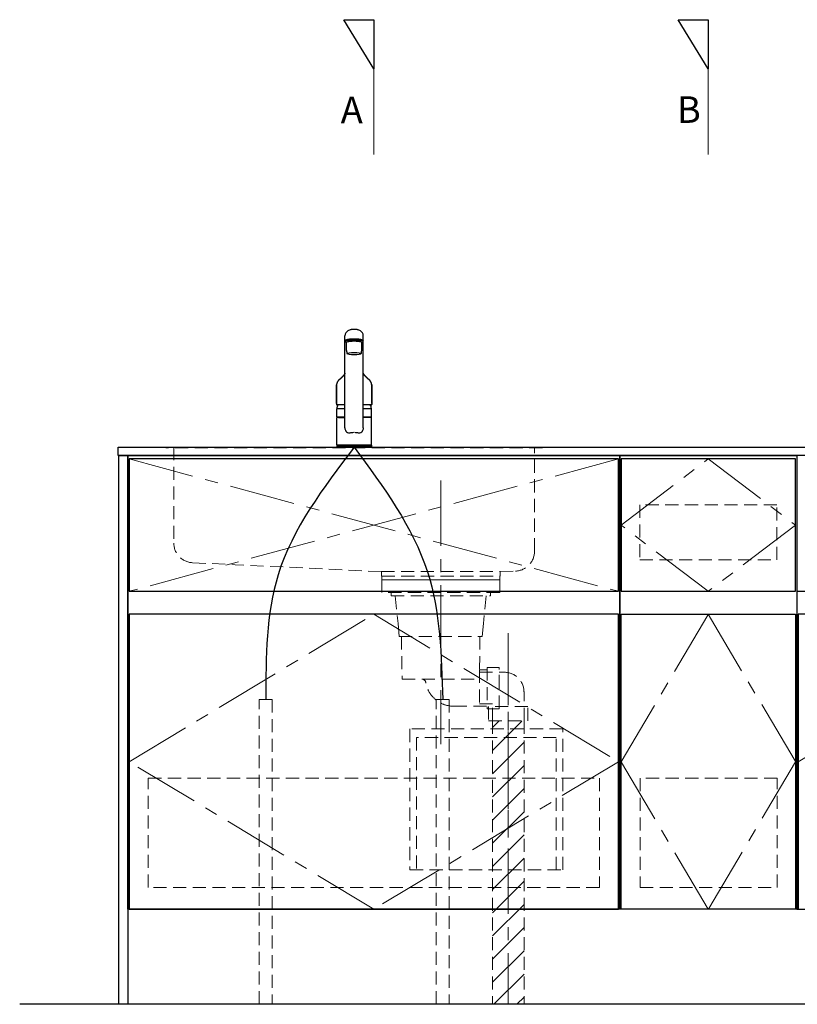
# Model space of a CAD drawing. Extents: x 16000 to 35594, y 22000 to 31109.
# Drawn here: x 18173 to 19359, y 24694 to 26196 of the extents above; entities that cross this region are included whole.
import ezdxf
from ezdxf.lldxf.tags import DXFTag

# ---------------------------------------------------------------- set-up
doc = ezdxf.new("R2010")
doc.units = 0
doc.header["$LTSCALE"] = 80
doc.header["$MEASUREMENT"] = 0
doc.linetypes.add('CENTER', pattern=[2, 1.25, -0.25, 0.25, -0.25])
doc.linetypes.add('HIDDEN', pattern=[0.375, 0.25, -0.125])
doc.layers.get('0').update_dxf_attribs({"linetype": 'CONTINUOUS'})
doc.layers.add('1', color=7, linetype='CONTINUOUS')
doc.layers.add('KABE', color=130, linetype='CONTINUOUS')
doc.layers.add('図面枠', color=3, linetype='CONTINUOUS', lineweight=15)
doc.layers.add('細線ﾚｲﾔｰ', color=91, linetype='CONTINUOUS', lineweight=9)
doc.styles.add('sanwa1', font='romans.shx', dxfattribs={"bigfont": 'extfont2.shx'})
tags = doc.linetypes.add('CENTER2', pattern=[1.125, 0.75, -0.125, 0.125, -0.125]).pattern_tags.tags
tags[10:11] = [DXFTag(74, 4), DXFTag(75, 0), DXFTag(340, '0'), DXFTag(46, 0.0), DXFTag(50, 0.0), DXFTag(44, 0.0), DXFTag(45, 0.0)]
tags[8:9] = [DXFTag(74, 4), DXFTag(75, 0), DXFTag(340, '0'), DXFTag(46, 0.0), DXFTag(50, 0.0), DXFTag(44, 0.0), DXFTag(45, 0.0)]
tags[6:7] = [DXFTag(74, 4), DXFTag(75, 0), DXFTag(340, '0'), DXFTag(46, 0.0), DXFTag(50, 0.0), DXFTag(44, 0.0), DXFTag(45, 0.0)]
tags[4:5] = [DXFTag(74, 4), DXFTag(75, 0), DXFTag(340, '0'), DXFTag(46, 0.0), DXFTag(50, 0.0), DXFTag(44, 0.0), DXFTag(45, 0.0)]

# ---------------------------------------------------------------- blocks, each defined once
blk = doc.blocks.new('A$C5C1B3C0A')
at = {"layer": '1'}
for p, q in [((-14, 29.2), (-14, 169.9)), ((14, 29.2), (14, 169.9)), ((-11.5, 147.5), (-11.5, 159.4)), ((-10, 160.3), (-10, 160.7)), ((11.5, 147.5), (11.5, 159.4)), ((-14, 58.6), (-26.5, 58.6)), ((-26.5, 46), (-26.5, 58.6)), ((-26.5, 46), (-26.5, 58.5)), ((-26.5, 46), (-26.5, 57.2)), ((-26.5, 46), (-26.5, 57.2)), ((-26.3, 45.8), (-14, 45.8)), ((-14, 45.8), (-26.3, 45.8)), ((-26.3, 45.8), (-14, 45.8)), ((-14, 45.8), (-26.3, 45.8)), ((-14, 45.2), (-26, 45.2)), ((-24, 45.4), (-14, 45.4)), ((-24, 45.4), (-24, 45.2)), ((-22.4, 45.4), (-22.3, 45.5)), ((-22.3, 45.5), (-14, 45.5)), ((-20, 45.5), (-20, 45.8)), ((26.5, 58.6), (14, 58.6)), ((26.3, 45.8), (14, 45.8)), ((26.3, 45.8), (14, 45.8)), ((14, 45.8), (26.3, 45.8)), ((22.3, 45.5), (14, 45.5)), ((24, 45.4), (14, 45.4)), ((26, 45.2), (14, 45.2)), ((20, 45.5), (20, 45.8)), ((22.4, 45.4), (22.3, 45.5)), ((24, 45.4), (24, 45.2)), ((26.5, 46), (26.5, 58.6)), ((26.5, 46), (26.5, 57.2)), ((-26.5, 3.7), (-26.5, 44.7)), ((26.5, 3.7), (26.5, 44.7)), ((-26.5, 2.8), (-26.5, 0.4)), ((-26.3, 3), (26.3, 3)), ((26.3, 0.2), (-26.3, 0.2)), ((26, 3.2), (-26, 3.2)), ((26, 3.2), (-26, 3.2)), ((-25, 0), (-25.2, 0.2)), ((-25, 0), (25.1, 0)), ((25.1, 0), (25.3, 0.2)), ((26.5, 2.8), (26.5, 0.4))]:
    blk.add_line(p, q, dxfattribs=at)
for centre, radius, start, end in [((-4.9, 169.6), 9.07, 121.3634, 178.3203), ((-3.1, 166.9), 12.3, 97.1127, 123.2308), ((0, 147.4), 32.2, 81.7709, 98.2291), ((3.1, 166.9), 12.3, 56.7692, 82.8873), ((4.9, 169.6), 9.07, 1.6797, 58.6366), ((-12.7, 162), 1.39, 106.0815, 160.3362), ((-13.5, 161), 0.487, 136.6521, 223.3479), ((-12.3, 159.8), 2.15, 111.1557, 136.9045), ((-11.5, 163.2), 3.51, 227.9365, 273.9946), ((-5.7, 142.5), 22.1, 94.2122, 109.4468), ((-5.7, 141), 22.1, 94.2122, 109.4468), ((0, 90.1), 74.8, 84.3693, 95.6307), ((0, 88.6), 74.8, 84.3693, 95.6307), ((5.7, 142.5), 22.1, 70.5532, 85.7878), ((5.7, 141), 22.1, 70.5532, 85.7878), ((11.5, 163.2), 3.51, 266.0054, 312.0635), ((12.7, 162), 1.39, 19.6638, 73.9185), ((12.3, 159.8), 2.15, 43.0955, 68.8443), ((13.5, 161), 0.487, 316.6521, 43.3479), ((17.3, 149.3), 28.9, 183.6076, 193.6819), ((-17.3, 149.3), 28.9, 346.3181, 356.3924), ((2.8, 52.2), 30, 156.2117, 167.7749), ((-2.8, 52.2), 30, 12.2251, 23.7883), ((-26.3, 46), 0.2, 180, 270), ((-26.3, 46), 0.2, 180, 270), ((-26.3, 46), 0.2, 180, 270), ((-26.3, 46), 0.2, 180, 270), ((-26.3, 46), 0.2, 180, 270), ((-26.3, 46), 0.2, 180, 270), ((-26, 44.7), 0.5, 90, 180), ((26, 44.7), 0.5, 0, 90), ((26.3, 46), 0.2, 270, 0), ((26.3, 46), 0.2, 270, 0), ((26.3, 46), 0.2, 270, 0), ((26.3, 46), 0.2, 270, 0), ((-5.7, 28.8), 8.36, 177.2141, 210.4825), ((-7.5, 27.8), 6.25, 211.2042, 276.9619), ((0, -15.5), 37.6, 91.8832, 100.3301), ((0, -15.5), 37.6, 79.6687, 88.1158), ((7.5, 27.8), 6.25, 263.0381, 328.7958), ((5.7, 28.8), 8.36, 329.5175, 2.7859), ((-26, 3.7), 0.5, 180, 270), ((-26.3, 2.8), 0.2, 90, 180), ((-26.3, 0.4), 0.2, 180, 270), ((26, 3.7), 0.5, 270, 0), ((26.3, 2.8), 0.2, 0, 90), ((26.3, 0.4), 0.2, 270, 0)]:
    blk.add_arc(centre, radius, start, end, dxfattribs=at)
for centre, major_axis, ratio, start_param, end_param in [((0, 159.4), (11.5, 0), 0.174422, 0, 3.141593), ((0, 160.7), (-10, 0), 0.173657, 2.970728, 6.283185)]:
    blk.add_ellipse(centre, major_axis=major_axis, ratio=ratio, start_param=start_param, end_param=end_param, dxfattribs=at)
blk.add_ellipse((0, 142.6), major_axis=(-10.8, 0), ratio=0.173668, dxfattribs=at)
for points, knots in [([(-14, 112.7), (-14, 112.7), (-14.1, 112.6), (-14.1, 112.4), (-14.2, 112.3), (-14.3, 112.1), (-14.4, 111.9), (-14.5, 111.8), (-14.6, 111.6), (-14.7, 111.4), (-14.8, 111.3), (-14.9, 111.2), (-14.9, 111), (-15, 110.9), (-15.1, 110.8), (-15.2, 110.6), (-15.3, 110.5), (-15.4, 110.4), (-15.5, 110.3), (-15.5, 110.1), (-15.6, 110), (-15.7, 109.9), (-15.8, 109.8), (-15.9, 109.6), (-16, 109.5), (-16, 109.4), (-16.1, 109.4), (-16.2, 109.3), (-16.2, 109.2), (-16.3, 109.1), (-16.3, 109.1), (-16.3, 109), (-16.4, 109), (-16.4, 109), (-16.4, 108.9), (-16.5, 108.9), (-16.5, 108.8), (-16.6, 108.7), (-16.7, 108.6), (-16.8, 108.5), (-16.9, 108.3), (-17.1, 108.1), (-17.2, 108), (-17.3, 107.9), (-17.3, 107.8), (-17.4, 107.8), (-17.4, 107.8), (-17.4, 107.7), (-17.5, 107.7), (-17.5, 107.7), (-17.5, 107.6), (-17.6, 107.5), (-17.7, 107.5), (-17.7, 107.4), (-17.8, 107.3), (-17.9, 107.2), (-18.1, 107.1), (-18.2, 106.9), (-18.3, 106.8), (-18.4, 106.7), (-18.6, 106.5), (-18.7, 106.4), (-18.8, 106.3), (-18.9, 106.2), (-19, 106.1), (-19.1, 106), (-19.1, 106), (-19.1, 106), (-19.2, 105.9), (-19.2, 105.9), (-19.2, 105.9), (-19.3, 105.8), (-19.3, 105.8), (-19.4, 105.7), (-19.5, 105.6), (-19.6, 105.6), (-19.6, 105.5), (-19.7, 105.4), (-19.9, 105.3), (-20, 105.2), (-20.1, 105.1), (-20.2, 105), (-20.3, 104.9), (-20.3, 104.9), (-20.4, 104.8), (-20.5, 104.7), (-20.6, 104.7), (-20.7, 104.6), (-20.9, 104.4), (-21, 104.3), (-21.2, 104.2), (-21.4, 104), (-21.5, 103.9), (-21.7, 103.7), (-21.8, 103.6), (-21.9, 103.5), (-22, 103.4), (-22.1, 103.4), (-22.2, 103.3), (-22.3, 103.2), (-22.4, 103.1), (-22.6, 103), (-22.7, 102.9), (-22.8, 102.8), (-22.9, 102.7), (-23, 102.6), (-23.1, 102.5), (-23.2, 102.4), (-23.3, 102.3), (-23.4, 102.2), (-23.5, 102.2), (-23.5, 102.1), (-23.6, 102), (-23.7, 101.9), (-23.8, 101.9), (-23.8, 101.8), (-23.9, 101.7), (-23.9, 101.7), (-24, 101.6), (-24.1, 101.5), (-24.2, 101.4), (-24.3, 101.3), (-24.3, 101.2), (-24.4, 101.1), (-24.5, 101), (-24.6, 100.9), (-24.7, 100.8), (-24.8, 100.7), (-24.8, 100.6), (-24.9, 100.5), (-25, 100.3), (-25.1, 100.2), (-25.1, 100.1), (-25.2, 100), (-25.3, 99.9), (-25.4, 99.7), (-25.5, 99.6), (-25.5, 99.5), (-25.6, 99.4), (-25.7, 99.3), (-25.7, 99.1), (-25.8, 99), (-25.8, 98.9), (-25.9, 98.8), (-25.9, 98.7), (-26, 98.6), (-26, 98.6), (-26, 98.5), (-26, 98.5), (-26, 98.4), (-26.1, 98.4), (-26.1, 98.3), (-26.1, 98.3), (-26.1, 98.2), (-26.2, 98.1), (-26.2, 98), (-26.2, 98), (-26.2, 97.9), (-26.3, 97.9), (-26.3, 97.8), (-26.3, 97.8), (-26.3, 97.7), (-26.3, 97.6), (-26.4, 97.6), (-26.4, 97.5), (-26.4, 97.4), (-26.4, 97.4), (-26.4, 97.3), (-26.5, 97.2), (-26.5, 97.1), (-26.5, 97.1), (-26.5, 97), (-26.5, 96.9), (-26.6, 96.8), (-26.6, 96.7), (-26.6, 96.6), (-26.6, 96.6), (-26.6, 96.5), (-26.6, 96.4), (-26.7, 96.3), (-26.7, 96.2), (-26.7, 96.1), (-26.7, 96.1), (-26.7, 96), (-26.7, 95.9), (-26.7, 95.9), (-26.7, 95.8), (-26.7, 95.8), (-26.7, 95.8), (-26.7, 95.7), (-26.7, 95.7), (-26.7, 95.6), (-26.7, 95.6), (-26.7, 95.5), (-26.7, 95.5)], [0.0512538, 0.0512538, 0.0512538, 0.0512538, 0.0588432, 0.0676004, 0.0767713, 0.086442, 0.0966324, 0.1068324, 0.1167562, 0.1262547, 0.1350678, 0.1418358, 0.1491753, 0.157101, 0.1651515, 0.1731732, 0.181012, 0.1884912, 0.1955289, 0.2022946, 0.20914, 0.2162129, 0.223796, 0.2321344, 0.2372383, 0.2425887, 0.2481821, 0.2534302, 0.257905, 0.2616062, 0.2645342, 0.2662921, 0.2679623, 0.2700234, 0.2724767, 0.2753222, 0.2785599, 0.2821898, 0.2913334, 0.3005882, 0.3098881, 0.3192331, 0.3285663, 0.3331564, 0.337115, 0.340442, 0.3431376, 0.3448125, 0.3464647, 0.3485252, 0.3509945, 0.3547289, 0.3591257, 0.364144, 0.3691971, 0.3768206, 0.3840567, 0.3921657, 0.3998007, 0.4077899, 0.416976, 0.4268286, 0.4322554, 0.4375111, 0.4419988, 0.4453487, 0.4480788, 0.4501891, 0.4518164, 0.4538406, 0.4564186, 0.459069, 0.4621263, 0.4655904, 0.4694614, 0.4737392, 0.4783799, 0.482937, 0.4907732, 0.4979355, 0.5044253, 0.5090619, 0.5132833, 0.5170898, 0.5206643, 0.5245425, 0.5301337, 0.5363081, 0.543068, 0.5509642, 0.5595412, 0.5687676, 0.577707, 0.5859514, 0.5922883, 0.5981379, 0.6034978, 0.6083654, 0.6127516, 0.6172075, 0.6229227, 0.6291429, 0.6354541, 0.6412754, 0.6458893, 0.6506636, 0.6556864, 0.6609606, 0.6666795, 0.6729678, 0.6769408, 0.6811123, 0.6854559, 0.6895389, 0.6932095, 0.6964667, 0.6993115, 0.7020921, 0.7069476, 0.7122078, 0.7174528, 0.7226353, 0.7280017, 0.7336099, 0.7395509, 0.7454008, 0.7508133, 0.7566363, 0.7619972, 0.7670288, 0.7722867, 0.7778806, 0.7840204, 0.790814, 0.7974024, 0.8039963, 0.8104025, 0.8161461, 0.8213469, 0.8266153, 0.8326809, 0.8389249, 0.8454546, 0.8494777, 0.8536107, 0.8574173, 0.86072, 0.8626419, 0.864425, 0.8665615, 0.8691305, 0.872132, 0.8755098, 0.8794127, 0.8831172, 0.8865808, 0.8896315, 0.8917865, 0.8937665, 0.8960845, 0.8988069, 0.9019277, 0.9050468, 0.9079239, 0.9105588, 0.9142098, 0.9174147, 0.92056, 0.9236645, 0.9268295, 0.9302334, 0.9339196, 0.9379013, 0.9421634, 0.9461606, 0.9496465, 0.9531669, 0.9571262, 0.9611715, 0.9648591, 0.968302, 0.9717363, 0.9752496, 0.978189, 0.9813441, 0.9842622, 0.986606, 0.9874714, 0.9882827, 0.9895334, 0.9913304, 0.9936737, 0.9965635, 1, 1, 1, 1]), ([(26.7, 95.5), (26.7, 95.5), (26.7, 95.6), (26.7, 95.6), (26.7, 95.7), (26.7, 95.7), (26.7, 95.8), (26.7, 95.8), (26.7, 95.8), (26.7, 95.9), (26.7, 96), (26.7, 96.1), (26.7, 96.1), (26.7, 96.2), (26.7, 96.3), (26.6, 96.4), (26.6, 96.5), (26.6, 96.6), (26.6, 96.7), (26.6, 96.8), (26.5, 96.9), (26.5, 97), (26.5, 97.1), (26.5, 97.2), (26.4, 97.3), (26.4, 97.3), (26.4, 97.4), (26.4, 97.5), (26.4, 97.6), (26.3, 97.7), (26.3, 97.8), (26.3, 97.8), (26.3, 97.9), (26.2, 98), (26.2, 98), (26.2, 98.1), (26.2, 98.1), (26.1, 98.2), (26.1, 98.3), (26.1, 98.4), (26.1, 98.4), (26, 98.5), (26, 98.5), (26, 98.5), (26, 98.6), (26, 98.6), (25.9, 98.7), (25.9, 98.8), (25.8, 98.9), (25.8, 99), (25.7, 99.1), (25.7, 99.2), (25.6, 99.3), (25.6, 99.4), (25.5, 99.5), (25.5, 99.6), (25.4, 99.7), (25.4, 99.8), (25.3, 99.9), (25.2, 100), (25.1, 100.1), (25.1, 100.2), (25, 100.3), (24.9, 100.4), (24.9, 100.5), (24.8, 100.6), (24.8, 100.7), (24.7, 100.8), (24.6, 100.9), (24.5, 101), (24.4, 101.1), (24.3, 101.2), (24.2, 101.3), (24.2, 101.4), (24.1, 101.5), (24, 101.6), (23.9, 101.7), (23.9, 101.7), (23.8, 101.8), (23.7, 101.9), (23.7, 102), (23.6, 102), (23.5, 102.1), (23.4, 102.2), (23.3, 102.3), (23.2, 102.4), (23.1, 102.5), (23, 102.6), (22.9, 102.7), (22.8, 102.8), (22.8, 102.8), (22.7, 102.9), (22.6, 103), (22.5, 103.1), (22.4, 103.2), (22.3, 103.2), (22.2, 103.3), (22.1, 103.4), (22, 103.5), (21.9, 103.6), (21.8, 103.7), (21.6, 103.8), (21.5, 103.9), (21.4, 104), (21.2, 104.1), (21.1, 104.3), (20.9, 104.4), (20.8, 104.5), (20.7, 104.6), (20.5, 104.7), (20.4, 104.8), (20.4, 104.9), (20.3, 104.9), (20.2, 105), (20.1, 105.1), (20, 105.2), (19.9, 105.2), (19.8, 105.3), (19.7, 105.4), (19.6, 105.5), (19.5, 105.6), (19.4, 105.7), (19.3, 105.8), (19.3, 105.8), (19.2, 105.9), (19.2, 105.9), (19.2, 105.9), (19.1, 106), (19.1, 106), (19.1, 106), (19, 106.1), (19, 106.1), (18.9, 106.2), (18.9, 106.2), (18.8, 106.3), (18.7, 106.4), (18.7, 106.4), (18.6, 106.5), (18.5, 106.6), (18.3, 106.8), (18.2, 106.9), (18.1, 107), (18, 107.1), (17.9, 107.2), (17.8, 107.3), (17.7, 107.4), (17.6, 107.5), (17.6, 107.6), (17.5, 107.6), (17.5, 107.7), (17.4, 107.7), (17.4, 107.7), (17.4, 107.8), (17.3, 107.8), (17.3, 107.9), (17.2, 107.9), (17.2, 108), (17.1, 108.1), (17, 108.2), (17, 108.3), (16.9, 108.4), (16.8, 108.4), (16.8, 108.5), (16.7, 108.6), (16.6, 108.7), (16.6, 108.7), (16.5, 108.8), (16.5, 108.9), (16.4, 108.9), (16.4, 109), (16.4, 109), (16.3, 109), (16.3, 109.1), (16.3, 109.1), (16.3, 109.1), (16.2, 109.2), (16.2, 109.3), (16.1, 109.3), (16.1, 109.4), (16, 109.5), (15.9, 109.6), (15.9, 109.7), (15.8, 109.7), (15.7, 109.8), (15.7, 110), (15.6, 110.1), (15.5, 110.2), (15.5, 110.3), (15.4, 110.4), (15.3, 110.5), (15.2, 110.6), (15.1, 110.7), (15, 110.9), (15, 111), (14.9, 111.1), (14.8, 111.3), (14.7, 111.4), (14.7, 111.5), (14.6, 111.6), (14.5, 111.8), (14.4, 111.9), (14.3, 112.1), (14.2, 112.3), (14.2, 112.4), (14.1, 112.6), (14, 112.7), (14, 112.7), (14, 112.7)], [0, 0, 0, 0, 0.0033095, 0.0061151, 0.0084172, 0.0102157, 0.0115108, 0.0123381, 0.0143989, 0.0170526, 0.0208387, 0.0244494, 0.0277479, 0.0311744, 0.0346029, 0.0382266, 0.0422079, 0.0462247, 0.0507195, 0.0553146, 0.0606641, 0.0658105, 0.0704784, 0.0746896, 0.0787011, 0.0818941, 0.0851303, 0.0887312, 0.0929523, 0.0977932, 0.1016865, 0.1049568, 0.1075933, 0.1102361, 0.1133258, 0.1162364, 0.1193365, 0.1225795, 0.1259653, 0.1292132, 0.1320284, 0.1342867, 0.1361606, 0.1378345, 0.1396952, 0.141755, 0.1466414, 0.151988, 0.1571267, 0.1620473, 0.1668207, 0.1714897, 0.1760556, 0.1801523, 0.1842616, 0.1887573, 0.1936759, 0.1988543, 0.2040347, 0.2102287, 0.2160554, 0.2213937, 0.2262937, 0.2309316, 0.2352464, 0.23958, 0.2442098, 0.2491867, 0.2547729, 0.2608237, 0.2669224, 0.2726662, 0.2780545, 0.2833079, 0.2886279, 0.2939162, 0.2973672, 0.300564, 0.303822, 0.3076138, 0.311943, 0.3167045, 0.3214758, 0.3259978, 0.3302709, 0.3362722, 0.3417284, 0.3468747, 0.3517722, 0.3564222, 0.3611518, 0.3659386, 0.3710342, 0.3760398, 0.3807218, 0.385082, 0.3894024, 0.3940247, 0.3991406, 0.4047475, 0.4108429, 0.4174244, 0.4240731, 0.4311506, 0.4384517, 0.4453684, 0.4518632, 0.4593926, 0.4662714, 0.472503, 0.4780899, 0.4820297, 0.4860583, 0.4905732, 0.4955747, 0.5002771, 0.5053423, 0.5107711, 0.5165635, 0.522718, 0.5287978, 0.5338603, 0.5382665, 0.5420166, 0.5451106, 0.5475485, 0.5488881, 0.5502034, 0.551892, 0.5539553, 0.5563932, 0.5592059, 0.5623933, 0.5663322, 0.5705222, 0.574612, 0.5785952, 0.5824716, 0.5908853, 0.5987481, 0.6061603, 0.613919, 0.6221966, 0.6270694, 0.6321056, 0.6373053, 0.6422702, 0.646546, 0.6501319, 0.6530282, 0.6549112, 0.656667, 0.6588691, 0.6615257, 0.664637, 0.668203, 0.6729895, 0.6781515, 0.6833038, 0.6884424, 0.6930189, 0.6975846, 0.7021394, 0.7066833, 0.7112163, 0.7157378, 0.7199857, 0.7237472, 0.7267044, 0.7292711, 0.7314473, 0.733233, 0.7348678, 0.7369083, 0.7394073, 0.7423649, 0.745781, 0.7504456, 0.7555856, 0.7605744, 0.765356, 0.7699304, 0.7742976, 0.7809322, 0.7870702, 0.792997, 0.7987604, 0.804387, 0.8102166, 0.8174808, 0.8251275, 0.8329671, 0.8409772, 0.8491586, 0.8567724, 0.8637706, 0.8707053, 0.8780836, 0.8858693, 0.893863, 0.9034133, 0.9129588, 0.9220504, 0.930695, 0.9389649, 0.9472047, 0.9487458, 0.9487458, 0.9487458, 0.9487458]), ([(-27, 66.5), (-27, 69), (-27, 74), (-26.9, 80.3), (-26.9, 84.6), (-26.8, 87.1), (-26.8, 88.7), (-26.8, 89.9), (-26.8, 91.2), (-26.8, 92.8), (-26.8, 94.1), (-26.8, 94.8)], [0, 0, 0, 0, 0.25, 0.5, 0.625, 0.6875, 0.75, 0.78125, 0.8125, 0.875, 0.9443475, 0.9443475, 0.9443475, 0.9443475]), ([(-26.8, 94.8), (-26.8, 90.1), (-26.9, 80.7), (-27, 71.3), (-27, 66.5)], [0, 0, 0, 0, 0.496966, 1, 1, 1, 1]), ([(-26.7, 95.5), (-26.7, 95.5), (-26.8, 95.4), (-26.8, 95.4), (-26.8, 95.3), (-26.8, 95.3), (-26.8, 95.2), (-26.8, 95.2), (-26.8, 95.2), (-26.8, 95.1), (-26.8, 95.1), (-26.8, 95), (-26.8, 95), (-26.8, 94.9), (-26.8, 94.9)], [0, 0, 0, 0, 0.130524, 0.23949, 0.326908, 0.392791, 0.4416, 0.489958, 0.539438, 0.591424, 0.660975, 0.752256, 0.86527, 1, 1, 1, 1]), ([(-26.8, 95.2), (-26.8, 95.2), (-26.8, 95), (-26.8, 94.9), (-26.8, 94.8), (-26.8, 94.8)], [0, 0, 0, 0, 0.474553, 0.925517, 1, 1, 1, 1]), ([(-26.8, 94.9), (-26.8, 94.9), (-26.8, 94.8), (-26.8, 94.8), (-26.8, 94.8)], [0, 0, 0, 0, 0.500098, 1, 1, 1, 1]), ([(26.8, 94.9), (26.8, 94.9), (26.8, 95), (26.8, 95), (26.8, 95.1), (26.8, 95.1), (26.8, 95.2), (26.8, 95.2), (26.8, 95.2), (26.8, 95.2), (26.8, 95.3), (26.8, 95.3), (26.8, 95.4), (26.7, 95.5), (26.7, 95.5)], [0, 0, 0, 0, 0.117639, 0.223451, 0.317439, 0.397259, 0.457551, 0.485213, 0.514104, 0.557768, 0.616353, 0.717685, 0.845561, 1, 1, 1, 1]), ([(26.8, 94.8), (26.8, 94.8), (26.8, 94.8), (26.8, 94.9), (26.8, 94.9)], [0, 0, 0, 0, 0.499902, 1, 1, 1, 1]), ([(27, 66.5), (27, 71.3), (26.9, 80.7), (26.8, 90.1), (26.8, 94.8)], [0, 0, 0, 0, 0.503034, 1, 1, 1, 1]), ([(-27, 66.5), (-27, 66.3), (-27, 65.7), (-27, 65.2), (-27, 65)], [0, 0, 0, 0, 0.502743, 1, 1, 1, 1]), ([(-27, 65), (-27, 65), (-27, 64.9), (-27, 64.9), (-27, 64.8), (-27, 64.8), (-27, 64.7), (-26.9, 64.7), (-26.9, 64.6), (-26.9, 64.6), (-26.9, 64.5), (-26.8, 64.5), (-26.8, 64.4), (-26.7, 64.4), (-26.7, 64.4), (-26.6, 64.4), (-26.6, 64.3), (-26.5, 64.3), (-26.5, 64.3), (-26.4, 64.3), (-26.4, 64.3), (-26.3, 64.3), (-26.3, 64.3), (-26.3, 64.3)], [0, 0, 0, 0, 0.0200496, 0.0921272, 0.1552994, 0.2120637, 0.264233, 0.3131641, 0.3599029, 0.410005, 0.4584399, 0.4998091, 0.5422396, 0.5879441, 0.6334266, 0.6788383, 0.7245748, 0.7712641, 0.8197236, 0.8709279, 0.9260229, 0.9863847, 1, 1, 1, 1]), ([(-22.6, 64.3), (-23.1, 64.3), (-23.6, 64.3), (-24.4, 64.3), (-24.7, 64.3), (-25.3, 64.3), (-25.6, 64.3), (-26, 64.3), (-26.2, 64.3), (-26.3, 64.3)], [0, 0, 0, 0, 0.25, 0.25, 0.5, 0.5, 0.75, 0.75, 1, 1, 1, 1]), ([(-14, 64.3), (-14.6, 64.3), (-15.2, 64.3), (-16.3, 64.3), (-16.7, 64.3), (-17.6, 64.3), (-18, 64.3), (-20, 64.3), (-21.3, 64.3), (-22.6, 64.3)], [0.5436761, 0.5436761, 0.5436761, 0.5436761, 0.625, 0.625, 0.6875, 0.6875, 0.75, 0.75, 1, 1, 1, 1]), ([(22.6, 64.3), (21.3, 64.3), (20, 64.3), (18, 64.3), (17.6, 64.3), (16.7, 64.3), (16.3, 64.3), (15.2, 64.3), (14.6, 64.3), (14, 64.3)], [0, 0, 0, 0, 0.25, 0.25, 0.3125, 0.3125, 0.375, 0.375, 0.4563621, 0.4563621, 0.4563621, 0.4563621]), ([(26.3, 64.3), (26.2, 64.3), (26, 64.3), (25.6, 64.3), (25.3, 64.3), (24.7, 64.3), (24.4, 64.3), (23.6, 64.3), (23.1, 64.3), (22.6, 64.3)], [0, 0, 0, 0, 0.25, 0.25, 0.5, 0.5, 0.75, 0.75, 1, 1, 1, 1]), ([(26.3, 64.3), (26.3, 64.3), (26.3, 64.3), (26.4, 64.3), (26.4, 64.3), (26.5, 64.3), (26.5, 64.3), (26.6, 64.3), (26.6, 64.4), (26.7, 64.4), (26.7, 64.4), (26.8, 64.5), (26.8, 64.5), (26.9, 64.6), (26.9, 64.6), (26.9, 64.7), (27, 64.7), (27, 64.8), (27, 64.8), (27, 64.9), (27, 64.9), (27, 64.9), (27, 65), (27, 65)], [0, 0, 0, 0, 0.012272, 0.075293, 0.131795, 0.183632, 0.232084, 0.278196, 0.327718, 0.375492, 0.422237, 0.468487, 0.514405, 0.558745, 0.605079, 0.651811, 0.699537, 0.749045, 0.801328, 0.857623, 0.919529, 0.989253, 1, 1, 1, 1])]:
    blk.add_open_spline(points, degree=3, knots=knots, dxfattribs=at)
for points, degree in [([(-26.7, 95.5), (-26.8, 95.2)], 1), ([(-26.8, 94.9), (-26.8, 94.8)], 1), ([(-26.8, 94.8), (-26.8, 94.8)], 1), ([(26.7, 95.5), (26.8, 95.2)], 1), ([(26.8, 94.8), (26.8, 95), (26.8, 95.1), (26.8, 95.2)], 3), ([(26.8, 94.9), (26.8, 94.8)], 1), ([(26.8, 94.8), (26.9, 85.4), (26.9, 76), (27, 66.5)], 3), ([(26.8, 94.8), (26.8, 94.8)], 1), ([(-27, 66.5), (-27, 66.5)], 1), ([(27, 66.5), (27, 66), (27, 65.5), (27, 65)], 3)]:
    blk.add_open_spline(points, degree=degree, dxfattribs=at)
blk = doc.blocks.new('A$C6242A6E4')
at = {"layer": '細線ﾚｲﾔｰ', "linetype": 'CENTER'}
for p, q in [((0, 146.3), (0, -256)), ((-103, -95.1), (-103, -653))]:
    blk.add_line(p, q, dxfattribs=at)
at = {"layer": '細線ﾚｲﾔｰ', "linetype": 'HIDDEN'}
for p, q in [((-75.7, -24.8), (-75.7, -30.1)), ((75.7, -24.8), (75.7, -30.1)), ((75.7, -30.1), (-75.7, -30.1)), ((-69.3, -30.1), (-65, -71.9)), ((69.3, -30.1), (65, -71.9)), ((69.3, -30.1), (65, -71.9)), ((-63.3, -91.9), (-65, -71.9)), ((63.3, -91.9), (65, -71.9)), ((-103, -86.6), (-103, -398.6)), ((63.3, -91.9), (-63.3, -91.9)), ((-59.9, -91.9), (-59.3, -142.7)), ((59.9, -91.9), (58.8, -157.1)), ((-59.2, -146.5), (-97, -146.5)), ((-89, -170.5), (-89, -142.7)), ((-59.3, -142.7), (-71, -142.7)), ((-59.3, -142.7), (-59.3, -198.3)), ((58.8, -157.1), (-59.3, -157.1)), ((-127, -220.5), (-127, -176.5)), ((-59.3, -194.5), (-79, -194.5)), ((-79, -220.5), (-79, -194.5)), ((-20, -198.3), (-71, -198.3)), ((-127, -220.5), (-127, -653)), ((-79, -220.5), (-79, -653))]:
    blk.add_line(p, q, dxfattribs=at)
for points in [[(90, 0), (-90, 0), (-90, -5.4), (90, -5.4)], [(90, -5.4), (-90, -5.4), (-90, -24.8), (90, -24.8)], [(-71, -139), (-71, -202), (-89, -202), (-89, -139)], [(-73, -198.5), (-73, -220.5), (-133, -220.5), (-133, -198.5)]]:
    blk.add_lwpolyline(points, close=True, dxfattribs=at)
for centre, radius, start, end in [((-97, -176.5), 30, 90, 180), ((-20, -155), 43.3, 270, 350.5434), ((28.6, -163.1), 6, 90, 170.5434)]:
    blk.add_arc(centre, radius, start, end, dxfattribs=at)
blk = doc.blocks.new('A$C61E90788')
at = {"layer": '細線ﾚｲﾔｰ', "linetype": 'HIDDEN'}
for p, q in [((0, -159.1), (0, 0)), ((0, 0), (550, 0)), ((550, 0), (550, -146.4)), ((233.5, -190), (456.3, -179.4)), ((521.4, -176.4), (456.3, -179.4)), ((52.5, -190), (29, -189.1)), ((233.5, -190), (52.5, -190)), ((52.5, -197), (52.5, -190)), ((233.5, -190), (233.5, -197)), ((233.5, -197), (52.5, -197))]:
    blk.add_line(p, q, dxfattribs=at)
for centre, start, end in [((520, -146.4), 272.7134, 0), ((30, -159.1), 180, 268.0347)]:
    blk.add_arc(centre, 30, start, end, dxfattribs=at)
blk = doc.blocks.new('MUJI\u3000W1800 Ｌシンク\u3000正面図')
at = {"layer": '細線ﾚｲﾔｰ', "lineweight": 5}
h = blk.add_hatch(dxfattribs=at)
h.set_pattern_fill('ANSI31', color=256, scale=200, angle=90, style=0)
h.set_pattern_definition([(45, (-65760.337, -17713.093), (17.6776695, -17.6776695), [])])
h.paths.add_polyline_path([(571, -850), (571, -418.1), (595, -418.1), (595, -596.2), (595, -850)])
h.paths.add_polyline_path([(619, -418.1), (619, -850), (595, -850), (595, -596.2), (595, -418.1)])
at = {"xscale": -1}
blk.add_blockref('A$C61E90788', (635, 0), dxfattribs=at)
at = {"color": 1, "xscale": -1}
blk.add_blockref('A$C6242A6E4', (492, -197), dxfattribs=at)
blk = doc.blocks.new('A$C660A3C9E')
at = {"linetype": 'Continuous'}
for points in [[(0, 0), (0, 692), (270, 692), (270, 0)], [(2, 485), (268, 485), (268, 687), (2, 687)], [(2, 0), (2, 450), (268, 450), (268, 0)]]:
    blk.add_lwpolyline(points, close=True, dxfattribs=at)
at = {"layer": '細線ﾚｲﾔｰ', "linetype": 'CENTER'}
for points in [[(135, 687), (268, 586), (135, 485), (2, 586), (135, 687)], [(135, 450), (268, 225), (135, 0), (2, 225), (135, 450)]]:
    blk.add_lwpolyline(points, dxfattribs=at)
at = {"layer": '細線ﾚｲﾔｰ', "linetype": 'HIDDEN'}
for points in [[(30.5, 533), (239.5, 533), (239.5, 617), (30.5, 617)], [(31, 33), (240, 33), (240, 200), (31, 200)]]:
    blk.add_lwpolyline(points, close=True, dxfattribs=at)
blk = doc.blocks.new('A$C660A3C86')
at = {"linetype": 'Continuous'}
blk.add_line((2, 0), (748, 0), dxfattribs=at)
for points in [[(0, 692), (750, 692), (750, 0), (0, 0)], [(2, 485), (748, 485), (748, 687), (2, 687)], [(748, 0), (748, 450), (2, 450), (2, 0)]]:
    blk.add_lwpolyline(points, close=True, dxfattribs=at)
at = {"layer": '細線ﾚｲﾔｰ', "linetype": 'CENTER'}
for p, q in [((748, 687), (2, 485)), ((2, 687), (748, 485))]:
    blk.add_line(p, q, dxfattribs=at)
at = {"layer": '細線ﾚｲﾔｰ', "linetype": 'HIDDEN'}
for p, q in [((653, 262), (440, 262)), ((440, 262), (440, 60)), ((653, 60), (653, 262))]:
    blk.add_line(p, q, dxfattribs=at)
at = {"layer": '細線ﾚｲﾔｰ', "linetype": 'CENTER'}
blk.add_lwpolyline([(375, 450), (748, 225), (375, 0), (2, 225), (375, 450)], dxfattribs=at)
at = {"layer": '細線ﾚｲﾔｰ', "linetype": 'HIDDEN'}
for points in [[(430, 60), (663, 60), (663, 275), (430, 275)], [(719, 33), (31, 33), (31, 200), (719, 200)]]:
    blk.add_lwpolyline(points, close=True, dxfattribs=at)
blk = doc.blocks.new('A$C660A5511')
at = {"linetype": 'Continuous'}
blk.add_line((0, 485), (748, 485), dxfattribs=at)
for points in [[(750, 692), (0, 692), (0, 0), (750, 0)], [(602, 485), (748, 485), (748, 687), (602, 687)]]:
    blk.add_lwpolyline(points, close=True, dxfattribs=at)
blk.add_lwpolyline([(748, 0), (748, 450), (2, 450), (2, 0)], dxfattribs=at)
at = {"layer": '1'}
blk.add_line((600, 485), (600, 692), dxfattribs=at)
at = {"layer": '細線ﾚｲﾔｰ', "linetype": 'CENTER2'}
blk.add_lwpolyline([(675, 687), (748, 586), (675, 485), (602, 586), (675, 687)], dxfattribs=at)
at = {"layer": '細線ﾚｲﾔｰ', "linetype": 'HIDDEN'}
for points in [[(719.5, 551), (630.5, 551), (630.5, 622), (719.5, 622)], [(719.5, 33), (30.5, 33), (30.5, 200), (719.5, 200)]]:
    blk.add_lwpolyline(points, close=True, dxfattribs=at)
at = {"layer": '細線ﾚｲﾔｰ', "linetype": 'CENTER'}
blk.add_lwpolyline([(375, 450), (748, 225), (375, 0), (2, 225), (375, 450)], dxfattribs=at)

msp = doc.modelspace()

# ---------------------------------------------------------------- linework, layer by layer
at = {"linetype": 'Continuous'}
for p, q in [((18667.44, 26195.711), (18713.268, 26195.711)), ((18713.268, 26120.711), (18667.44, 26195.711)), ((18713.268, 26195.711), (18713.268, 26120.711)), ((19177.5, 26195.711), (19223.328, 26195.711)), ((19223.328, 26120.711), (19177.5, 26195.711)), ((19223.328, 26195.711), (19223.328, 26120.711))]:
    msp.add_line(p, q, dxfattribs=at)
msp.add_lwpolyline([(20123.268, 25543.672), (20123.268, 25530.672), (18323.268, 25530.672), (18323.268, 25543.672)], close=True)
msp.add_lwpolyline([(18324.268, 25530.672), (19358.268, 25530.672)], dxfattribs=at)
msp.add_lwpolyline([(18324.268, 25530.672), (18338.268, 25530.672), (18338.268, 24693.672), (18324.268, 24693.672)], close=True, dxfattribs=at)
for points, knots in [([(18683.268, 25543.672), (18636.175, 25481.54), (18549.352, 25366.992), (18548.667, 25224.071), (18548.354, 25158.672)], [0, 0, 0, 0, 226.64220235, 417.84253276, 417.84253276, 417.84253276, 417.84253276]), ([(18683.268, 25543.672), (18728.026, 25482.84), (18812.628, 25367.856), (18816.462, 25225.646), (18818.268, 25158.672)], [0, 0, 0, 0, 220.48507381, 416.76119791, 416.76119791, 416.76119791, 416.76119791])]:
    msp.add_open_spline(points, degree=3, knots=knots, dxfattribs=at)
at = {"layer": 'KABE', "linetype": 'Continuous'}
msp.add_line((20273.268, 24693.672), (18173.268, 24693.672), dxfattribs=at)
at = {"layer": '図面枠', "color": 7, "linetype": 'Continuous', "lineweight": 15}
for p, q in [((18667.44, 26195.711), (18713.268, 26195.711)), ((18713.268, 26120.711), (18667.44, 26195.711)), ((18713.268, 26195.711), (18713.268, 25990.155)), ((18713.268, 26195.711), (18713.268, 26120.711)), ((19177.5, 26195.711), (19223.328, 26195.711)), ((19223.328, 26120.711), (19177.5, 26195.711)), ((19223.328, 26195.711), (19223.328, 25990.155)), ((19223.328, 26195.711), (19223.328, 26120.711))]:
    msp.add_line(p, q, dxfattribs=at)
at = {"layer": '細線ﾚｲﾔｰ', "linetype": 'HIDDEN'}
msp.add_line((18970.268, 25542.672), (18396.268, 25542.672), dxfattribs=at)
for points in [[(18538.354, 24693.672), (18538.354, 25158.672), (18558.354, 25158.672), (18558.354, 24693.672)], [(18808.268, 24693.672), (18808.268, 25158.672), (18828.268, 25158.672), (18828.268, 24693.672)]]:
    msp.add_lwpolyline(points, dxfattribs=at)

# ---------------------------------------------------------------- block references
msp.add_blockref('A$C5C1B3C0A', (18683.268, 25543.672))
at = {"linetype": 'Continuous'}
for name, p in [('A$C660A3C86', (18338.268, 24838.672)), ('A$C660A3C9E', (19088.268, 24838.672)), ('A$C660A5511', (19358.268, 24838.672))]:
    msp.add_blockref(name, p, dxfattribs=at)
at = {"layer": '1'}
msp.add_blockref('MUJI\u3000W1800 Ｌシンク\u3000正面図', (18323.268, 25543.672), dxfattribs=at)
msp.add_blockref('MUJI\u3000W1800 Ｌシンク\u3000正面図', (18323.268, 25543.672), dxfattribs=at)

# ---------------------------------------------------------------- texts
at = {"layer": '図面枠', "char_height": 40.51432, "attachment_point": 4, "line_spacing_factor": 1.239088, "style": 'sanwa1'}
for s, insert in [('{\\f小塚ゴシック Pr6N M|b0|i0|c128|p0;A}', (18662.826, 26058.023)), ('{\\f小塚ゴシック Pr6N M|b0|i0|c128|p0;B}', (19175.518, 26058.563))]:
    msp.add_mtext(s, dxfattribs=dict(at, insert=insert))

doc.saveas('drawing.dxf')
